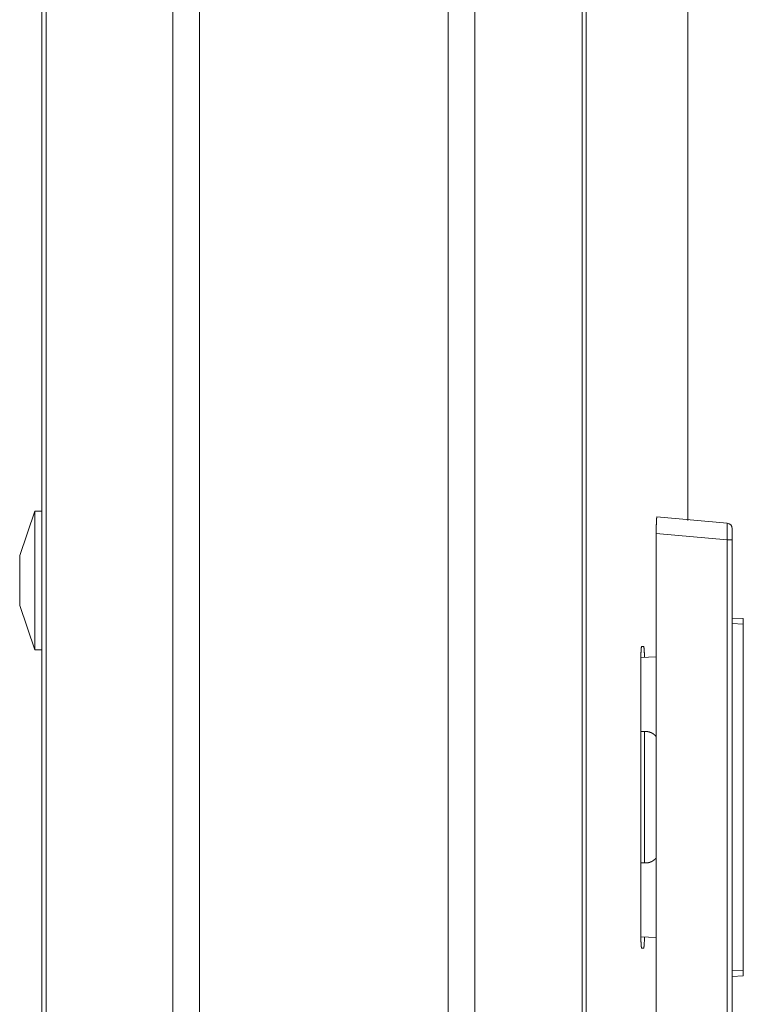
# Model space of a CAD drawing. Units: inches. Extents: x 22 to 145, y 8 to 128.
# Drawn here: x 32 to 33, y 92 to 93 of the extents above; entities that cross this region are included whole.
import ezdxf

# ---------------------------------------------------------------- set-up
doc = ezdxf.new("R2010")
doc.units = ezdxf.units.IN
doc.header["$MEASUREMENT"] = 0
doc.layers.add('Trimetric', color=7, linetype='Continuous', true_color=0xffffff)

msp = doc.modelspace()

# ---------------------------------------------------------------- linework, layer by layer
at = {"layer": 'Trimetric', "color": 18, "linetype": 'Continuous', "lineweight": 18}
for p, q in [((32.5322, 12.2119), (32.5322, 99.6179)), ((32.0363, 12.2162), (32.0363, 99.6136)), ((32.0841, 99.6165), (32.0841, 12.2133)), ((32.58, 99.615), (32.58, 12.2147)), ((31.8006, 12.2746), (31.8006, 99.5552)), ((31.808, 99.5594), (31.808, 12.2703)), ((32.7734, 12.2718), (32.7734, 99.558)), ((32.7807, 99.5552), (32.7807, 12.2746)), ((32.9634, 99.0385), (32.9634, 92.5978)), ((32.9635, 92.5978), (32.9635, 99.0385)), ((31.7876, 92.6145), (31.7606, 92.5345)), ((31.8006, 92.6145), (31.7876, 92.6145)), ((32.9078, 92.6039), (33.0344, 92.5928)), ((33.0344, 92.5629), (32.9068, 92.5741)), ((32.9068, 92.5741), (32.9068, 91.6239)), ((33.0344, 91.6351), (33.0344, 92.5629)), ((33.0435, 92.5629), (33.0435, 91.6351)), ((31.7606, 92.4445), (31.7876, 92.3645)), ((33.0435, 92.4217), (33.0635, 92.421)), ((33.0635, 92.411), (33.0435, 92.4118)), ((33.0635, 91.787), (33.0635, 92.411)), ((31.7876, 92.3645), (31.8006, 92.3645)), ((32.8804, 92.3708), (32.8843, 92.3708)), ((32.9068, 92.3519), (32.879, 92.3508)), ((32.879, 91.8548), (32.879, 92.3432)), ((32.879, 92.2175), (32.8876, 92.2175)), ((32.8857, 92.2175), (32.8857, 91.9806)), ((32.8876, 91.9806), (32.879, 91.9805)), ((32.879, 91.8473), (32.9068, 91.8463)), ((32.8843, 91.8272), (32.8804, 91.8272)), ((33.0435, 91.7863), (33.0635, 91.787)), ((33.0635, 91.777), (33.0435, 91.7763))]:
    msp.add_line(p, q, dxfattribs=at)
msp.add_arc((33.0335, 92.5828), 0.01, 0, 85, dxfattribs=at)
for points, knots in [([(31.7876, 92.6145), (31.7876, 92.5978), (31.7876, 92.552), (31.7876, 92.4895), (31.7876, 92.4572), (31.7876, 92.4011), (31.7876, 92.3688), (31.7876, 92.3645)], [0, 0, 0.066979, 0.25, 0.5, 0.629401, 0.853542, 0.982969, 1, 1]), ([(32.9068, 92.5741), (32.9069, 92.589), (32.9073, 92.5999), (32.9078, 92.6039)], [0, 0, 0.501014, 0.866489, 1, 1]), ([(33.0344, 92.5629), (33.0347, 92.5779), (33.0347, 92.5888), (33.0344, 92.5928)], [0, 0, 0.499525, 0.865053, 1, 1]), ([(31.7606, 92.4445), (31.7606, 92.4615), (31.7606, 92.4995), (31.7606, 92.5176), (31.7606, 92.5345)], [0, 0, 0.188296, 0.611256, 0.811777, 1, 1]), ([(32.879, 92.3432), (32.8792, 92.357), (32.8797, 92.3671), (32.8804, 92.3708)], [0, 0, 0.498514, 0.863923, 1, 1]), ([(32.8843, 92.3708), (32.8851, 92.3653), (32.8857, 92.3511)], [0, 0, 0.279745, 1, 1]), ([(32.8876, 92.2175), (32.89, 92.2173), (32.8924, 92.217), (32.8935, 92.2167), (32.8947, 92.2164), (32.8958, 92.216), (32.8969, 92.2156), (32.8991, 92.2146), (32.9011, 92.2134), (32.9016, 92.213), (32.9021, 92.2127), (32.9026, 92.2123), (32.903, 92.2119), (32.9039, 92.2112), (32.9048, 92.2103), (32.907, 92.2078)], [0, 0, 0.106448, 0.212195, 0.265184, 0.318245, 0.37159, 0.425003, 0.530892, 0.636539, 0.663133, 0.689708, 0.716514, 0.743154, 0.796425, 0.849467, 1, 1]), ([(32.9069, 91.99), (32.9064, 91.9894), (32.9056, 91.9885), (32.9048, 91.9877), (32.903, 91.9861), (32.9011, 91.9847), (32.9006, 91.9843), (32.9001, 91.984), (32.8996, 91.9837), (32.8991, 91.9834), (32.898, 91.9829), (32.8969, 91.9824), (32.8958, 91.982), (32.8947, 91.9816), (32.8941, 91.9814), (32.8935, 91.9813), (32.8929, 91.9811), (32.8924, 91.981), (32.89, 91.9807), (32.8876, 91.9805)], [0, 0, 0.034047, 0.087927, 0.141783, 0.248452, 0.355842, 0.38278, 0.409932, 0.436882, 0.463671, 0.517339, 0.570799, 0.624307, 0.677751, 0.704675, 0.731646, 0.758688, 0.785677, 0.893068, 1, 1]), ([(32.8804, 91.8272), (32.8797, 91.8309), (32.8792, 91.841), (32.879, 91.8548)], [0, 0, 0.136109, 0.501369, 1, 1]), ([(32.8857, 91.8471), (32.8851, 91.8327), (32.8843, 91.8272)], [0, 0, 0.72005, 1, 1])]:
    msp.add_open_spline(points, degree=1, knots=knots, dxfattribs=at)
for points in [[(33.0435, 92.5828), (33.0435, 92.5629)], [(33.0435, 92.5629), (33.0344, 92.5629)], [(33.0635, 92.421), (33.0635, 92.4111)], [(33.0635, 91.787), (33.0635, 91.777)]]:
    msp.add_open_spline(points, degree=1, dxfattribs=at)

doc.saveas('drawing.dxf')
